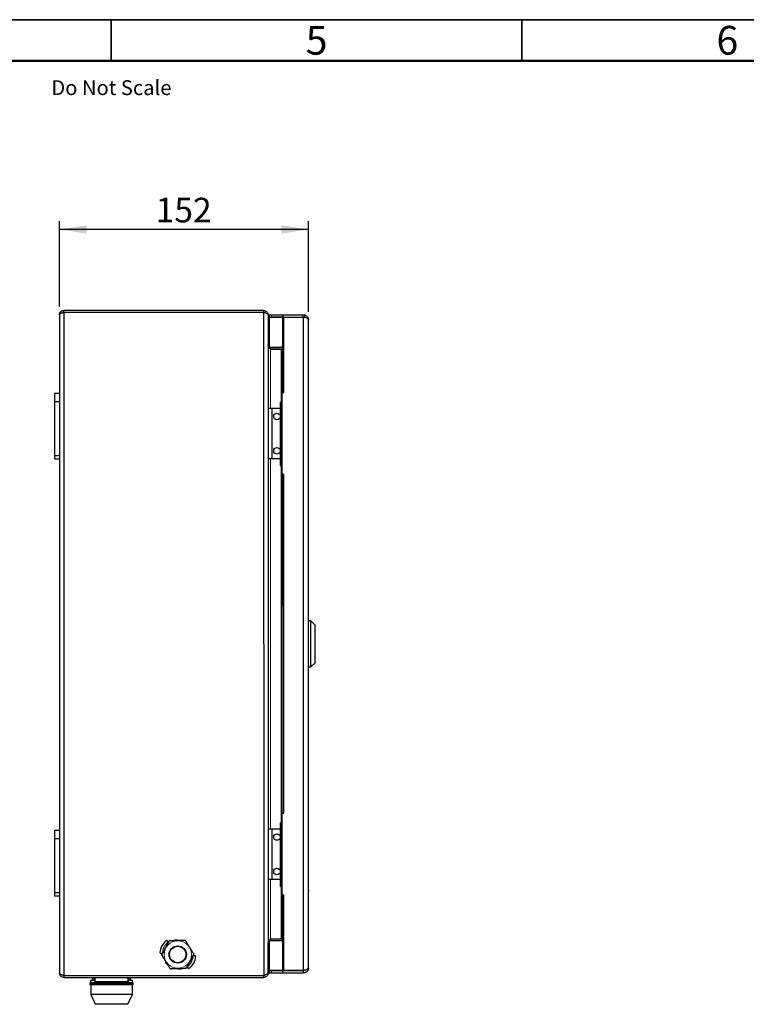
# Model space of a CAD drawing. Units: millimetres. Extents: x 5 to 415, y 5 to 292.
# Drawn here: x 199 to 287, y 172 to 292 of the extents above; entities that cross this region are included whole.
import ezdxf

# ---------------------------------------------------------------- set-up
doc = ezdxf.new("R2010")
doc.units = ezdxf.units.MM
for name, color, linetype in [('ANNOTATION', 156, 'Continuous'), ('BORDER', 7, 'Continuous'), ('DEFAULT', 179, 'Continuous')]:
    doc.layers.add(name, color=color, linetype=linetype)
doc.styles.add('SLDTEXTSTYLE0', font='TXT', dxfattribs={"width": 0.605})
doc.dimstyles.new('SLDDIMSTYLE1', dxfattribs={"dimtxt": 3, "dimasz": 3.302, "dimexe": 0, "dimexo": 0.0625, "dimgap": 0.75, "dimtad": 1, "dimdec": 0, "dimlfac": 5, "dimrnd": 1e-09, "dimzin": 12, "dimdsep": 46, "dimtxsty": 'SLDTEXTSTYLE0', "dimsah": 1, "dimcen": 0.09, "dimadec": 0, "dimazin": 3, "dimtfac": 1, "dimtofl": 0, "dimtmove": 0, "dimatfit": 3, "dimfxl": 1, "dimfrac": 2, "dimtolj": 1, "dimtzin": 12, "dimarcsym": 0})

# ---------------------------------------------------------------- blocks, each defined once
blk = doc.blocks.new('_D_6')
at = {"layer": 'ANNOTATION', "color": 156}
for p, q in [((203.69, 257.08), (203.69, 267.47)), ((234.01, 256.45), (234.01, 267.47)), ((234.01, 266.47), (203.69, 266.47))]:
    blk.add_line(p, q, dxfattribs=at)
for points in [[(203.69, 266.47), (207, 265.96), (207, 266.97)], [(234.01, 266.47), (230.71, 266.98), (230.71, 265.96)]]:
    blk.add_solid(points, dxfattribs=at)
at = {"layer": 'ANNOTATION', "color": 156, "insert": (215.41, 270.33), "char_height": 3, "attachment_point": 1, "rotation": 0.0013, "style": 'SLDTEXTSTYLE0'}
blk.add_mtext('152', dxfattribs=at)

msp = doc.modelspace()

# ---------------------------------------------------------------- linework, layer by layer
at = {"color": 7, "linetype": 'Continuous', "lineweight": 25}
for p, q in [((203.6939, 256.0768), (203.6957, 175.9568)), ((229.0939, 256.0768), (229.0957, 179.5909)), ((230.8813, 246.6267), (230.8813, 255.7726)), ((230.8818, 256.0868), (233.3691, 256.0868)), ((230.8818, 256.0867), (233.3692, 256.0867)), ((230.8818, 255.7868), (233.3691, 255.7868)), ((230.8818, 255.7867), (233.3692, 255.7867)), ((230.9888, 255.7726), (233.4767, 255.7726)), ((230.9888, 246.6267), (230.9888, 255.7726)), ((230.9888, 255.7726), (233.4767, 255.7726)), ((233.3691, 255.7868), (233.3691, 256.0868)), ((233.3691, 256.0868), (233.5549, 256.0592)), ((233.4678, 255.7721), (233.3691, 255.7868)), ((233.3692, 255.7867), (233.3692, 256.0867)), ((233.3692, 256.0867), (233.5549, 256.0592)), ((233.4679, 255.7721), (233.3692, 255.7867)), ((234.0109, 176.6068), (234.0091, 255.4468)), ((203.0942, 246.5168), (203.0942, 238.5168)), ((203.6941, 246.5168), (203.0942, 246.5168)), ((230.6946, 246.6267), (230.6946, 236.6267)), ((230.8021, 246.6267), (230.6946, 246.6267)), ((230.8021, 236.6267), (230.8021, 246.6267)), ((230.8021, 246.6267), (230.9888, 246.6267)), ((203.0942, 245.5168), (203.6941, 245.5168)), ((229.154, 238.5767), (229.154, 244.6567)), ((229.554, 244.6767), (229.174, 244.6767)), ((229.554, 244.6767), (229.574, 244.6767)), ((230.5871, 244.6767), (229.574, 244.6767)), ((230.6946, 244.9267), (230.5871, 244.9267)), ((230.5871, 238.2067), (230.5871, 244.9267)), ((230.6052, 245.1267), (230.6052, 245.0044)), ((230.6052, 245.1267), (230.6089, 245.1267)), ((230.6089, 245.1267), (230.6089, 245.4267)), ((230.6946, 245.4267), (230.6089, 245.4267)), ((230.6946, 238.2067), (230.6946, 244.9267)), ((203.0942, 241.165), (203.0942, 238.5168)), ((203.6943, 238.9168), (203.0942, 238.9168)), ((203.6943, 238.5168), (203.0942, 238.5168)), ((229.554, 238.5567), (229.174, 238.5567)), ((229.574, 238.5567), (229.554, 238.5567)), ((230.5871, 238.5567), (229.574, 238.5567)), ((230.5871, 238.2067), (230.6946, 238.2067)), ((230.6089, 237.7067), (230.6089, 238.0067)), ((230.6089, 237.7067), (230.6946, 237.7067)), ((230.6946, 236.6267), (230.8021, 236.6267)), ((230.9888, 236.6267), (230.8021, 236.6267)), ((230.8815, 220.6343), (230.8815, 236.6267)), ((230.9909, 195.4271), (230.9888, 236.6267)), ((230.989, 220.6343), (230.989, 232.9031)), ((230.8815, 220.6343), (230.8815, 195.4271)), ((234.31, 218.8168), (234.01, 218.8168)), ((234.81, 218.3168), (234.31, 218.8168)), ((234.31, 216.0168), (234.31, 218.8168)), ((234.81, 216.0168), (234.81, 218.3168)), ((234.31, 213.2168), (234.31, 216.0168)), ((234.81, 213.7168), (234.81, 216.0168)), ((234.31, 213.2168), (234.81, 213.7168)), ((234.01, 213.2168), (234.31, 213.2168)), ((230.6966, 195.4271), (230.6966, 185.4271)), ((230.8041, 195.4271), (230.6966, 195.4271)), ((230.8041, 185.4271), (230.8041, 195.4271)), ((230.8041, 195.4271), (230.9909, 195.4271)), ((230.6109, 193.9271), (230.6109, 194.2271)), ((230.6966, 194.2271), (230.6109, 194.2271)), ((203.0942, 193.3168), (203.0942, 185.3168)), ((203.6953, 193.3168), (203.0942, 193.3168)), ((229.156, 187.3771), (229.156, 193.4571)), ((229.556, 193.4771), (229.176, 193.4771)), ((229.556, 193.4771), (229.576, 193.4771)), ((230.5891, 193.4771), (229.576, 193.4771)), ((230.6966, 193.7271), (230.5891, 193.7271)), ((230.5891, 187.0071), (230.5891, 193.7271)), ((230.6072, 193.9271), (230.6072, 193.8048)), ((230.6072, 193.9271), (230.6109, 193.9271)), ((230.6966, 187.0071), (230.6966, 193.7271)), ((203.6953, 192.3168), (203.0942, 192.3168)), ((229.556, 187.3571), (229.176, 187.3571)), ((229.576, 187.3571), (229.556, 187.3571)), ((230.5891, 187.3571), (229.576, 187.3571)), ((230.5891, 187.0071), (230.6966, 187.0071)), ((230.6109, 186.5071), (230.6109, 186.8071)), ((230.6109, 186.5071), (230.6966, 186.5071)), ((234.0712, 186.0424), (234.0112, 186.0424)), ((234.0712, 186.0166), (234.0112, 186.0166)), ((234.0712, 185.9689), (234.0112, 185.9689)), ((234.0712, 185.9644), (234.0112, 185.9644)), ((234.0712, 185.9599), (234.0112, 185.9599)), ((234.0712, 185.9176), (234.0112, 185.9176)), ((234.0712, 185.8918), (234.0112, 185.8918)), ((234.0712, 186.0166), (234.0712, 186.0424)), ((234.0712, 185.9689), (234.0712, 186.0166)), ((234.0712, 185.9644), (234.0712, 185.9689)), ((234.0712, 185.9599), (234.0712, 185.9644)), ((234.0712, 185.9176), (234.0712, 185.9599)), ((234.0712, 185.8918), (234.0712, 185.9176)), ((203.6955, 185.7168), (203.0942, 185.7168)), ((203.6955, 185.3168), (203.0942, 185.3168)), ((230.6966, 185.4271), (230.8041, 185.4271)), ((230.9909, 185.4271), (230.8041, 185.4271)), ((230.8833, 176.2812), (230.8833, 185.4271)), ((230.9909, 176.2812), (230.9909, 185.4271)), ((229.2109, 179.8029), (229.2109, 176.2809)), ((229.2112, 179.8032), (229.2112, 176.2812)), ((229.3957, 180.1309), (230.6694, 180.1309)), ((229.3957, 180.1168), (229.3957, 179.8768)), ((229.3957, 180.1168), (230.6153, 180.1168)), ((230.6153, 179.8768), (229.3957, 179.8768)), ((229.396, 180.1312), (230.6697, 180.1312)), ((229.396, 180.1171), (229.396, 179.8771)), ((229.396, 180.1171), (230.6156, 180.1171)), ((230.6156, 179.8771), (229.396, 179.8771)), ((230.7215, 180.1309), (230.6694, 180.1309)), ((230.7218, 180.1312), (230.6697, 180.1312)), ((230.7215, 180.1309), (230.7215, 180.1305)), ((230.7215, 180.1305), (230.8831, 180.0373)), ((230.7218, 180.1312), (230.7218, 180.1308)), ((230.7218, 180.1308), (230.8833, 180.0376)), ((230.7653, 179.8366), (230.8816, 180.0381)), ((230.8831, 179.7686), (230.7653, 179.8366)), ((230.7656, 179.8369), (230.8819, 180.0384)), ((230.8833, 179.7689), (230.7656, 179.8369)), ((229.0957, 175.9709), (229.0957, 179.5909)), ((219.5792, 177.3211), (219.7368, 177.5897)), ((219.7368, 177.5897), (219.7959, 177.7367)), ((216.618, 177.2792), (216.6024, 177.2666)), ((218.1688, 176.4683), (218.1719, 176.4484)), ((229.2109, 176.2809), (230.883, 176.2809)), ((229.2109, 176.2668), (229.2109, 175.9668)), ((229.4966, 176.2668), (229.2109, 176.2668)), ((229.2112, 176.2812), (230.8833, 176.2812)), ((229.2112, 176.2671), (229.2112, 175.9671)), ((229.4969, 176.2671), (229.2112, 176.2671)), ((230.8836, 176.2668), (229.4966, 176.2668)), ((230.8839, 176.2671), (229.4969, 176.2671)), ((230.9905, 176.2809), (230.883, 176.2809)), ((230.9909, 176.2812), (230.8833, 176.2812)), ((230.8836, 175.9668), (230.8836, 176.2668)), ((230.8836, 176.2668), (233.3709, 176.2668)), ((230.8839, 175.9671), (230.8839, 176.2671)), ((230.8839, 176.2671), (233.3712, 176.2671)), ((233.5034, 176.2809), (230.9905, 176.2809)), ((233.5037, 176.2812), (230.9909, 176.2812)), ((233.3709, 176.2668), (233.4432, 176.2809)), ((233.3709, 176.2668), (233.3709, 175.9668)), ((233.3712, 176.2671), (233.4435, 176.2812)), ((233.3712, 176.2671), (233.3712, 175.9671)), ((233.6003, 176.3359), (233.5034, 176.2809)), ((233.6006, 176.3362), (233.5037, 176.2812)), ((204.2357, 175.6568), (204.2357, 175.4168)), ((204.2357, 175.4168), (228.5557, 175.4168)), ((206.1957, 175.6709), (206.1957, 175.6568)), ((206.3537, 175.6709), (206.3537, 175.6568)), ((206.6904, 175.6709), (206.6897, 175.6568)), ((207.4908, 175.06), (207.4908, 174.8168)), ((207.9933, 175.06), (207.4908, 175.06)), ((208.0038, 175.26), (207.8308, 175.26)), ((208.0122, 175.42), (207.9877, 174.9527)), ((210.7017, 175.6568), (210.7009, 175.6709)), ((211.0377, 175.6709), (211.0377, 175.6568)), ((211.1957, 175.6709), (211.1957, 175.6568)), ((212.0738, 174.9527), (212.0493, 175.42)), ((212.2308, 175.26), (212.0577, 175.26)), ((212.5708, 175.06), (212.0682, 175.06)), ((212.5708, 174.8168), (212.5708, 175.06)), ((228.5557, 175.4168), (228.5557, 175.6568)), ((228.556, 175.4171), (228.556, 175.6571)), ((229.0957, 175.9709), (229.0957, 175.9568)), ((229.096, 175.9712), (229.096, 175.9571)), ((229.4966, 175.9668), (229.2109, 175.9668)), ((229.4969, 175.9671), (229.2112, 175.9671)), ((230.8836, 175.9668), (229.4966, 175.9668)), ((230.8839, 175.9671), (229.4969, 175.9671)), ((233.3709, 175.9668), (230.8836, 175.9668)), ((233.3712, 175.9671), (230.8839, 175.9671)), ((207.3808, 174.68), (207.3808, 174.66)), ((207.4957, 174.52), (207.4957, 173.3568)), ((207.5208, 174.82), (212.5408, 174.82)), ((212.5408, 174.52), (207.5208, 174.52)), ((212.5757, 173.3568), (212.5757, 174.52)), ((212.6808, 174.66), (212.6808, 174.68)), ((207.4957, 173.3568), (208.0357, 172.1568)), ((212.5757, 173.3568), (207.4957, 173.3568)), ((212.0357, 172.1568), (212.5757, 173.3568)), ((212.0357, 172.1568), (208.0357, 172.1568))]:
    msp.add_line(p, q, dxfattribs=at)
at = {"color": 8, "linetype": 'Continuous', "lineweight": 25}
for p, q in [((204.2339, 256.3626), (204.2357, 175.6709)), ((228.5539, 256.3626), (228.5557, 175.6709)), ((233.3691, 255.7868), (233.3709, 176.2668)), ((229.554, 244.6767), (229.554, 238.5567)), ((229.556, 193.4771), (229.556, 187.3571)), ((204.2357, 175.6709), (228.6435, 175.6709))]:
    msp.add_line(p, q, dxfattribs=at)
at = {"color": 7, "linetype": 'Continuous', "lineweight": 18}
for p, q in [((233.468, 255.7726), (233.5549, 256.0592)), ((233.468, 255.7726), (233.5549, 256.0592)), ((229.574, 238.5567), (229.574, 244.6767)), ((229.576, 187.3571), (229.576, 193.4771)), ((229.396, 187.3571), (229.396, 180.1312)), ((230.6697, 180.1312), (230.6697, 186.5071)), ((230.7218, 185.4271), (230.7218, 180.1312)), ((229.4966, 175.9668), (229.4966, 176.2668)), ((229.4969, 175.9671), (229.4969, 176.2671)), ((228.5557, 175.6568), (204.2357, 175.6568)), ((212.6808, 174.68), (207.3808, 174.68)), ((207.3808, 174.66), (212.6808, 174.66)), ((207.9877, 174.9527), (212.0738, 174.9527))]:
    msp.add_line(p, q, dxfattribs=at)
at = {"color": 8, "linetype": 'Continuous', "lineweight": 18}
for p, q in [((229.394, 251.9026), (229.394, 244.6767)), ((230.6677, 245.4267), (230.6677, 251.9026)), ((230.7198, 251.9026), (230.7198, 246.6267)), ((229.394, 238.5567), (229.394, 193.4771)), ((230.6679, 219.4343), (230.6679, 237.7067)), ((230.72, 236.6267), (230.72, 220.6343)), ((230.72, 220.6343), (230.72, 195.4271)), ((230.6679, 219.4343), (230.6679, 194.2271))]:
    msp.add_line(p, q, dxfattribs=at)
at = {"color": 7, "linetype": 'Continuous', "lineweight": 25}
for centre, radius in [((230.174, 243.7167), 0.4), ((230.174, 239.5167), 0.4), ((230.176, 192.5171), 0.4), ((230.176, 188.3171), 0.4), ((218.0957, 178.2168), 1.05), ((218.0957, 178.2168), 1)]:
    msp.add_circle(centre, radius, dxfattribs=at)
at = {"color": 7, "linetype": 'Continuous', "lineweight": 18}
msp.add_circle((218.0957, 178.2168), 1.663, dxfattribs=at)
at = {"color": 7, "linetype": 'Continuous', "lineweight": 25}
for centre, radius, start, end in [((229.174, 244.6567), 0.02, 90, 179.996225), ((229.174, 238.5767), 0.02, 180.000787, 269.999324), ((230.6258, 238.1267), 0.02, 180, 270), ((229.176, 193.4571), 0.02, 90, 179.999042), ((229.176, 187.3771), 0.02, 180.000403, 269.999324), ((230.6278, 186.9271), 0.02, 180, 270), ((218.0957, 178.2168), 2.2, 129.343176, 174.101483), ((218.0957, 178.2168), 1.77, 92.469445, 105.445357), ((230.6153, 179.5768), 0.54, 69.446976, 90), ((230.6153, 179.5768), 0.3, 60.000234, 90), ((230.6156, 179.5771), 0.54, 69.446976, 90), ((230.6156, 179.5771), 0.3, 60.000234, 90), ((218.0957, 178.2168), 2.2, 309.343172, 354.101481), ((218.0957, 178.2168), 1.77, 212.469453, 225.445357), ((218.0957, 178.2168), 1.77, 272.469445, 285.445357), ((207.8308, 175.06), 0.2, 90, 180), ((212.2308, 175.06), 0.2, 0, 90), ((207.5208, 174.68), 0.14, 90, 180.000071), ((207.5208, 174.66), 0.14, 179.999905, 270), ((207.8479, 174.96), 0.14, 270, 357), ((212.2136, 174.96), 0.14, 183, 270), ((212.5408, 174.68), 0.14, 359.999969, 90), ((212.5408, 174.66), 0.14, 270, 0.000055)]:
    msp.add_arc(centre, radius, start, end, dxfattribs=at)
at = {"color": 7, "linetype": 'Continuous', "lineweight": 18}
for start, end in [(125.819772, 177.624898), (305.819775, 357.624876)]:
    msp.add_arc((218.0957, 178.2168), 1.9, start, end, dxfattribs=at)
at = {"color": 7, "linetype": 'Continuous', "lineweight": 25}
for points, knots in [([(233.5985, 255.749), (233.5886, 255.7525), (233.5689, 255.7595), (233.5284, 255.7697), (233.4973, 255.7715), (233.4767, 255.7726)], [0, 0, 0, 0, 0.25061587, 0.50149161, 1, 1, 1, 1]), ([(233.5986, 255.7489), (233.5887, 255.7524), (233.569, 255.7595), (233.5285, 255.7696), (233.4974, 255.7714), (233.4767, 255.7726)], [0, 0, 0, 0, 0.25061587, 0.50149161, 1, 1, 1, 1]), ([(233.5549, 256.0592), (233.6235, 256.0306), (233.7611, 255.9733), (233.9117, 255.8063), (233.9955, 255.6264), (234.005, 255.5018), (234.0091, 255.4468)], [0, 0, 0, 0, 0.26230061, 0.52519187, 0.79066271, 1, 1, 1, 1]), ([(233.5549, 256.0592), (233.6236, 256.0305), (233.7611, 255.9732), (233.9117, 255.8062), (233.9956, 255.6264), (234.005, 255.5017), (234.0092, 255.4467)], [0, 0, 0, 0, 0.26230061, 0.52519187, 0.79066271, 1, 1, 1, 1]), ([(234.0091, 255.4468), (234.0006, 255.4875), (233.9836, 255.5685), (233.8481, 255.6683), (233.7021, 255.7251), (233.6132, 255.7456), (233.5985, 255.749)], [0, 0, 0, 0, 0.32352584, 0.64345709, 0.94100516, 1, 1, 1, 1]), ([(234.0092, 255.4467), (234.0006, 255.4874), (233.9836, 255.5685), (233.8481, 255.6682), (233.7021, 255.725), (233.6133, 255.7455), (233.5986, 255.7489)], [0, 0, 0, 0, 0.32352584, 0.64345709, 0.94100516, 1, 1, 1, 1]), ([(230.5871, 244.9267), (230.5938, 244.9529), (230.6072, 245.0053), (230.614, 245.0714), (230.6137, 245.1177), (230.6105, 245.1237), (230.6089, 245.1267)], [0, 0, 0, 0, 0.24999274, 0.50000005, 0.74999982, 1, 1, 1, 1]), ([(230.6089, 245.4267), (230.6243, 245.4187), (230.655, 245.4026), (230.6871, 245.3174), (230.693, 245.2408), (230.6946, 245.2201)], [0, 0, 0, 0, 0.421791014, 0.843579327, 1, 1, 1, 1]), ([(230.6089, 238.0067), (230.6105, 238.0097), (230.6137, 238.0157), (230.614, 238.062), (230.6072, 238.1281), (230.5938, 238.1805), (230.5871, 238.2067)], [0, 0, 0, 0, 0.24999865, 0.50000171, 0.7500003, 1, 1, 1, 1]), ([(230.6946, 237.9133), (230.693, 237.8926), (230.6871, 237.816), (230.655, 237.7308), (230.6243, 237.7147), (230.6089, 237.7067)], [0, 0, 0, 0, 0.15642531, 0.57821192, 1, 1, 1, 1]), ([(230.6109, 194.2271), (230.6263, 194.219), (230.6571, 194.203), (230.6891, 194.1178), (230.695, 194.0412), (230.6966, 194.0205)], [0, 0, 0, 0, 0.42179046, 0.84357558, 1, 1, 1, 1]), ([(230.5891, 193.7271), (230.5958, 193.7533), (230.6093, 193.8057), (230.6161, 193.8718), (230.6157, 193.9181), (230.6125, 193.9241), (230.6109, 193.9271)], [0, 0, 0, 0, 0.24999586, 0.500000251, 0.7500001, 1, 1, 1, 1]), ([(230.6109, 186.8071), (230.6125, 186.8101), (230.6157, 186.8161), (230.6161, 186.8624), (230.6093, 186.9285), (230.5958, 186.9809), (230.5891, 187.0071)], [0, 0, 0, 0, 0.24999986, 0.50000047, 0.75000503, 1, 1, 1, 1]), ([(230.6966, 186.7137), (230.695, 186.693), (230.6891, 186.6164), (230.6571, 186.5312), (230.6263, 186.5151), (230.6109, 186.5071)], [0, 0, 0, 0, 0.15642375, 0.57820972, 1, 1, 1, 1]), ([(217.065, 179.8874), (217.0641, 179.8857), (217.0623, 179.8824), (217.0467, 179.8535), (217.0127, 179.7905), (216.9145, 179.6082), (216.7525, 179.3077), (216.571, 178.971), (216.4124, 178.6768), (216.296, 178.4608), (216.2127, 178.3063), (216.1673, 178.2222), (216.1437, 178.1784), (216.1345, 178.1613), (216.1338, 178.1599), (216.1335, 178.1595)], [0, 0, 0, 0, 0.02421057, 0.0483096, 0.08800753, 0.15643069, 0.35319623, 0.54758741, 0.67983664, 0.80885721, 0.88252366, 0.92997019, 0.96212847, 0.98744565, 1, 1, 1, 1]), ([(216.7117, 179.9226), (216.7098, 179.9223), (216.7058, 179.9216), (216.7026, 179.9193), (216.701, 179.9182)], [0, 0, 0, 0, 0.50001592, 1, 1, 1, 1]), ([(216.9837, 179.7574), (216.9484, 179.7776), (216.8777, 179.8181), (216.7988, 179.8628), (216.7497, 179.8907), (216.722, 179.9064), (216.7043, 179.9163), (216.7021, 179.9176), (216.701, 179.9182)], [0, 0, 0, 0, 0.24789307, 0.49650693, 0.62596153, 0.75264954, 0.87709716, 1, 1, 1, 1]), ([(216.7231, 179.9203), (216.7213, 179.9211), (216.7177, 179.9227), (216.7137, 179.9227), (216.7117, 179.9226)], [0, 0, 0, 0, 0.49992414, 1, 1, 1, 1]), ([(216.9932, 179.775), (216.9594, 179.7932), (216.8918, 179.8296), (216.8168, 179.8699), (216.7702, 179.895), (216.7438, 179.9092), (216.7263, 179.9186), (216.7242, 179.9197), (216.7231, 179.9203)], [0, 0, 0, 0, 0.24927991, 0.49831868, 0.62498825, 0.74919542, 0.87493705, 1, 1, 1, 1]), ([(219.0271, 179.9447), (219.0252, 179.9447), (219.0214, 179.9445), (218.9887, 179.9436), (218.917, 179.9415), (218.7101, 179.9354), (218.3688, 179.9255), (217.9865, 179.9143), (217.6525, 179.9046), (217.4072, 179.8974), (217.2317, 179.8923), (217.1362, 179.8895), (217.0865, 179.888), (217.0671, 179.8875), (217.0655, 179.8874), (217.065, 179.8874)], [0, 0, 0, 0, 0.0242105, 0.04830966, 0.08800789, 0.15643031, 0.35319591, 0.54758747, 0.67983661, 0.80885684, 0.88252366, 0.92997033, 0.96212835, 0.98744572, 1, 1, 1, 1]), ([(220.0578, 178.2741), (220.0568, 178.2757), (220.0548, 178.2789), (220.0376, 178.3068), (220, 178.3678), (219.8913, 178.544), (219.712, 178.8346), (219.5112, 179.1601), (219.3357, 179.4445), (219.2069, 179.6534), (219.1147, 179.8028), (219.0645, 179.8841), (219.0384, 179.9264), (219.0282, 179.9429), (219.0274, 179.9443), (219.0271, 179.9447)], [0, 0, 0, 0, 0.02421058, 0.04830976, 0.08800752, 0.15643066, 0.35319607, 0.54758725, 0.67983661, 0.80885721, 0.88252351, 0.92997027, 0.96212837, 0.98744568, 1, 1, 1, 1]), ([(229.3957, 180.1309), (229.3447, 180.0721), (229.2424, 179.9542), (229.1213, 179.7742), (229.1044, 179.653), (229.0957, 179.5909)], [0, 0, 0, 0, 0.32706006, 0.65513502, 1, 1, 1, 1]), ([(229.0957, 179.5768), (229.1035, 179.6278), (229.1191, 179.73), (229.2368, 179.8512), (229.3418, 179.8681), (229.3957, 179.8768)], [0, 0, 0, 0, 0.32705949, 0.65513783, 1, 1, 1, 1]), ([(229.396, 180.1312), (229.3449, 180.0724), (229.2427, 179.9545), (229.1216, 179.7745), (229.1046, 179.6533), (229.096, 179.5912)], [0, 0, 0, 0, 0.32706006, 0.65513502, 1, 1, 1, 1]), ([(229.096, 179.5771), (229.1038, 179.6281), (229.1194, 179.7303), (229.2371, 179.8515), (229.3421, 179.8684), (229.396, 179.8771)], [0, 0, 0, 0, 0.32705949, 0.65513783, 1, 1, 1, 1]), ([(215.9073, 178.4429), (215.9073, 178.4409), (215.9072, 178.4369), (215.9088, 178.4333), (215.9096, 178.4315)], [0, 0, 0, 0, 0.50001215, 1, 1, 1, 1]), ([(215.9073, 178.4429), (215.9085, 178.4423), (215.9107, 178.4411), (215.9288, 178.4318), (215.9572, 178.4173), (216.0075, 178.3917), (216.0883, 178.3506), (216.161, 178.3139), (216.1973, 178.2955)], [0, 0, 0, 0, 0.12289013, 0.24734956, 0.37403749, 0.503494, 0.75210741, 1, 1, 1, 1]), ([(215.9096, 178.4315), (215.9106, 178.4298), (215.9127, 178.4264), (215.9161, 178.4243), (215.9178, 178.4232)], [0, 0, 0, 0, 0.50004369, 1, 1, 1, 1]), ([(215.9178, 178.4232), (215.9188, 178.4226), (215.921, 178.4215), (215.9384, 178.4121), (215.9648, 178.3979), (216.0115, 178.3728), (216.0864, 178.3325), (216.154, 178.2961), (216.1878, 178.2779)], [0, 0, 0, 0, 0.125178, 0.25080876, 0.37525584, 0.50168727, 0.7507245, 1, 1, 1, 1]), ([(216.1335, 178.1595), (216.1345, 178.1579), (216.1365, 178.1546), (216.1537, 178.1267), (216.1914, 178.0657), (216.3001, 177.8895), (216.4793, 177.599), (216.6801, 177.2735), (216.8556, 176.9891), (216.9845, 176.7802), (217.0767, 176.6308), (217.1268, 176.5495), (217.153, 176.5071), (217.1631, 176.4906), (217.164, 176.4893), (217.1642, 176.4889)], [0, 0, 0, 0, 0.02421058, 0.04830977, 0.08800752, 0.15643067, 0.35319608, 0.54758712, 0.67983662, 0.80885722, 0.88252339, 0.92997038, 0.9621284, 0.98744566, 1, 1, 1, 1]), ([(219.1264, 176.5462), (219.1273, 176.5478), (219.1291, 176.5512), (219.1447, 176.58), (219.1786, 176.6431), (219.2769, 176.8254), (219.4389, 177.1259), (219.6204, 177.4625), (219.779, 177.7567), (219.8954, 177.9727), (219.9787, 178.1273), (220.024, 178.2114), (220.0476, 178.2552), (220.0569, 178.2723), (220.0576, 178.2736), (220.0578, 178.2741)], [0, 0, 0, 0, 0.02421057, 0.0483096, 0.08800764, 0.15643066, 0.35319619, 0.54758738, 0.67983659, 0.80885717, 0.88252375, 0.92997029, 0.96212847, 0.98744565, 1, 1, 1, 1]), ([(220.284, 177.9907), (220.2829, 177.9913), (220.2807, 177.9924), (220.2626, 178.0017), (220.2342, 178.0162), (220.1839, 178.0418), (220.1031, 178.0829), (220.0303, 178.1197), (219.9941, 178.138)], [0, 0, 0, 0, 0.12287732, 0.24728073, 0.37387985, 0.50319606, 0.75223833, 1, 1, 1, 1]), ([(220.2736, 178.0104), (220.2726, 178.0109), (220.2704, 178.0121), (220.253, 178.0215), (220.2266, 178.0357), (220.1799, 178.0608), (220.105, 178.1011), (220.0373, 178.1375), (220.0035, 178.1557)], [0, 0, 0, 0, 0.12519614, 0.25080778, 0.37527013, 0.50137903, 0.75086401, 1, 1, 1, 1]), ([(220.2818, 178.0021), (220.2808, 178.0038), (220.2786, 178.0072), (220.2753, 178.0093), (220.2736, 178.0104)], [0, 0, 0, 0, 0.50003094, 1, 1, 1, 1]), ([(220.284, 177.9907), (220.2841, 177.9927), (220.2842, 177.9967), (220.2826, 178.0003), (220.2818, 178.0021)], [0, 0, 0, 0, 0.49999721, 1, 1, 1, 1]), ([(217.1642, 176.4889), (217.1661, 176.4889), (217.1699, 176.489), (217.2027, 176.49), (217.2743, 176.4921), (217.4813, 176.4981), (217.8226, 176.5081), (218.2048, 176.5192), (218.5389, 176.529), (218.7842, 176.5362), (218.9597, 176.5413), (219.0552, 176.5441), (219.1049, 176.5455), (219.1243, 176.5461), (219.1259, 176.5461), (219.1264, 176.5462)], [0, 0, 0, 0, 0.0242105, 0.04830966, 0.08800788, 0.15643031, 0.35319591, 0.54758747, 0.67983661, 0.80885684, 0.88252366, 0.92997032, 0.96212835, 0.98744572, 1, 1, 1, 1]), ([(219.1982, 176.6585), (219.232, 176.6403), (219.2996, 176.604), (219.3745, 176.5637), (219.4212, 176.5385), (219.4476, 176.5243), (219.465, 176.515), (219.4672, 176.5138), (219.4683, 176.5132)], [0, 0, 0, 0, 0.24927971, 0.49831724, 0.6249776, 0.74919536, 0.87493764, 1, 1, 1, 1]), ([(219.2076, 176.6761), (219.243, 176.656), (219.3137, 176.6155), (219.3925, 176.5708), (219.4416, 176.5429), (219.4694, 176.5272), (219.4871, 176.5172), (219.4893, 176.516), (219.4904, 176.5154)], [0, 0, 0, 0, 0.24789286, 0.49650683, 0.62596106, 0.75264915, 0.87709757, 1, 1, 1, 1]), ([(219.4683, 176.5132), (219.4701, 176.5124), (219.4737, 176.5108), (219.4777, 176.5109), (219.4797, 176.5109)], [0, 0, 0, 0, 0.500052396, 1, 1, 1, 1]), ([(219.4797, 176.5109), (219.4816, 176.5113), (219.4855, 176.512), (219.4888, 176.5142), (219.4904, 176.5154)], [0, 0, 0, 0, 0.500029792, 1, 1, 1, 1]), ([(234.0109, 176.6068), (234.0109, 176.6007), (234.0108, 176.5886), (234.01, 176.5703), (234.0087, 176.5522), (234.0068, 176.534), (234.0045, 176.5159), (234.0022, 176.5009), (233.9995, 176.486), (233.9965, 176.4711), (233.993, 176.4563), (233.9893, 176.4416), (233.9852, 176.427), (233.9799, 176.4095), (233.975, 176.3952), (233.9698, 176.3809), (233.9643, 176.3667), (233.9572, 176.3499), (233.9509, 176.3361), (233.9443, 176.3224), (233.9374, 176.3089), (233.9302, 176.2955), (233.9226, 176.2824), (233.9148, 176.2693), (233.905, 176.254), (233.8964, 176.2414), (233.8876, 176.2291), (233.8785, 176.2169), (233.8691, 176.205), (233.8595, 176.1933), (233.8495, 176.1818), (233.8372, 176.1683), (233.8267, 176.1574), (233.8159, 176.1467), (233.8049, 176.1363), (233.7913, 176.1241), (233.7797, 176.1143), (233.7679, 176.1047), (233.7559, 176.0954), (233.7436, 176.0864), (233.7312, 176.0778), (233.7185, 176.0693), (233.7031, 176.0596), (233.69, 176.0519), (233.6767, 176.0445), (233.6633, 176.0374), (233.647, 176.0293), (233.6332, 176.0229), (233.6193, 176.0169), (233.6052, 176.0111), (233.591, 176.0058), (233.5767, 176.0007), (233.5623, 175.996), (233.5448, 175.9908), (233.5301, 175.9868), (233.5154, 175.9832), (233.5005, 175.98), (233.4856, 175.9771), (233.4706, 175.9745), (233.4556, 175.9723), (233.4375, 175.9702), (233.4224, 175.9688), (233.4068, 175.9677), (233.3906, 175.967), (233.3775, 175.9668), (233.3709, 175.9668)], [0, 0, 0, 0, 0.01812951, 0.03625707, 0.05438624, 0.0725165, 0.09064407, 0.10877359, 0.11783753, 0.13596582, 0.15409562, 0.16315756, 0.18128703, 0.19941759, 0.21754495, 0.22660923, 0.24473868, 0.26286636, 0.28099566, 0.29006026, 0.30818787, 0.32631787, 0.33538178, 0.35351027, 0.37163936, 0.38976886, 0.3988316, 0.41696086, 0.43509119, 0.44415256, 0.46228256, 0.48041145, 0.49853931, 0.50760503, 0.52573288, 0.54386118, 0.56199027, 0.57105562, 0.58918399, 0.60731285, 0.61637825, 0.63450419, 0.65263472, 0.67076307, 0.67982657, 0.69795547, 0.71608346, 0.73421285, 0.74327827, 0.76140559, 0.77953518, 0.78859899, 0.80672888, 0.82485691, 0.84298589, 0.85204987, 0.87017967, 0.88830805, 0.89737007, 0.91550169, 0.93363061, 0.95175734, 0.96082116, 0.98040298, 1, 1, 1, 1]), ([(234.0112, 176.6071), (234.0112, 176.601), (234.0111, 176.5889), (234.0103, 176.5706), (234.009, 176.5525), (234.0072, 176.5343), (234.0048, 176.5162), (234.0025, 176.5012), (233.9998, 176.4863), (233.9968, 176.4714), (233.9933, 176.4566), (233.9896, 176.4419), (233.9855, 176.4273), (233.9802, 176.4098), (233.9753, 176.3955), (233.9701, 176.3812), (233.9646, 176.367), (233.9575, 176.3502), (233.9512, 176.3364), (233.9446, 176.3227), (233.9378, 176.3092), (233.9305, 176.2958), (233.923, 176.2827), (233.9151, 176.2696), (233.9053, 176.2543), (233.8967, 176.2417), (233.8879, 176.2294), (233.8789, 176.2172), (233.8694, 176.2053), (233.8598, 176.1936), (233.8498, 176.1821), (233.8375, 176.1686), (233.827, 176.1577), (233.8162, 176.147), (233.8052, 176.1366), (233.7916, 176.1244), (233.78, 176.1146), (233.7682, 176.105), (233.7562, 176.0957), (233.7439, 176.0867), (233.7315, 176.0781), (233.7188, 176.0696), (233.7034, 176.0599), (233.6903, 176.0522), (233.6771, 176.0448), (233.6636, 176.0377), (233.6473, 176.0296), (233.6335, 176.0232), (233.6196, 176.0172), (233.6055, 176.0114), (233.5913, 176.0061), (233.577, 176.001), (233.5626, 175.9963), (233.5451, 175.9911), (233.5304, 175.9871), (233.5157, 175.9835), (233.5008, 175.9803), (233.4859, 175.9774), (233.471, 175.9748), (233.4559, 175.9726), (233.4378, 175.9705), (233.4227, 175.9691), (233.4071, 175.968), (233.3909, 175.9673), (233.3778, 175.9671), (233.3712, 175.9671)], [0, 0, 0, 0, 0.01812951, 0.03625707, 0.05438624, 0.0725165, 0.09064407, 0.10877359, 0.11783753, 0.13596582, 0.15409562, 0.16315756, 0.18128703, 0.19941759, 0.21754495, 0.22660923, 0.24473868, 0.26286636, 0.28099566, 0.29006026, 0.30818787, 0.32631787, 0.33538178, 0.35351027, 0.37163936, 0.38976886, 0.3988316, 0.41696086, 0.43509119, 0.44415256, 0.46228256, 0.48041145, 0.49853931, 0.50760503, 0.52573288, 0.54386118, 0.56199027, 0.57105562, 0.58918399, 0.60731285, 0.61637825, 0.63450419, 0.65263472, 0.67076307, 0.67982657, 0.69795547, 0.71608346, 0.73421285, 0.74327827, 0.76140559, 0.77953518, 0.78859899, 0.80672888, 0.82485691, 0.84298589, 0.85204987, 0.87017967, 0.88830805, 0.89737007, 0.91550169, 0.93363061, 0.95175734, 0.96082116, 0.98040298, 1, 1, 1, 1]), ([(233.6003, 176.3359), (233.6583, 176.3585), (233.7743, 176.4036), (233.9054, 176.4713), (233.9941, 176.5391), (234.0053, 176.5842), (234.0109, 176.6068)], [0, 0, 0, 0, 0.24999697, 0.50000219, 0.74999917, 1, 1, 1, 1]), ([(233.6006, 176.3362), (233.6586, 176.3588), (233.7746, 176.4039), (233.9057, 176.4716), (233.9944, 176.5394), (234.0056, 176.5845), (234.0112, 176.6071)], [0, 0, 0, 0, 0.24999697, 0.50000219, 0.74999917, 1, 1, 1, 1]), ([(203.6957, 175.9568), (203.7023, 175.9352), (203.7157, 175.892), (203.8191, 175.8272), (203.9698, 175.7624), (204.1192, 175.7102), (204.2094, 175.6798), (204.2357, 175.6709)], [0, 0, 0, 0, 0.22658738, 0.45322699, 0.67987274, 0.90651642, 1, 1, 1, 1]), ([(204.2357, 175.4168), (204.1716, 175.4234), (204.0434, 175.4367), (203.8751, 175.5402), (203.7528, 175.6909), (203.7009, 175.8403), (203.6969, 175.9305), (203.6957, 175.9568)], [0, 0, 0, 0, 0.22658968, 0.45323332, 0.67987491, 0.90651846, 1, 1, 1, 1]), ([(204.2357, 175.6568), (204.2006, 175.661), (204.1268, 175.67), (204.0515, 175.7077), (204.0275, 175.7422), (204.0259, 175.7444)], [0, 0, 0, 0, 0.45858334, 0.96494765, 1, 1, 1, 1]), ([(228.5557, 175.6709), (228.6201, 175.6937), (228.7489, 175.7393), (228.9179, 175.8077), (229.0402, 175.876), (229.0908, 175.9306), (229.0946, 175.9621), (229.0957, 175.9709)], [0, 0, 0, 0, 0.2277637, 0.45558651, 0.68340807, 0.91122987, 1, 1, 1, 1]), ([(229.0957, 175.9568), (229.089, 175.8924), (229.0755, 175.7636), (228.9711, 175.5946), (228.819, 175.4723), (228.6698, 175.4216), (228.5807, 175.4178), (228.5557, 175.4168)], [0, 0, 0, 0, 0.22776392, 0.45558538, 0.68340765, 0.91122889, 1, 1, 1, 1]), ([(228.5557, 175.6568), (228.5903, 175.6609), (228.6642, 175.6696), (228.7411, 175.7086), (228.7662, 175.7454), (228.7689, 175.7492)], [0, 0, 0, 0, 0.44088709, 0.9413409, 1, 1, 1, 1]), ([(228.556, 175.6712), (228.6204, 175.694), (228.7492, 175.7396), (228.9181, 175.808), (229.0404, 175.8763), (229.0911, 175.9309), (229.0949, 175.9624), (229.096, 175.9712)], [0, 0, 0, 0, 0.2277637, 0.45558651, 0.68340807, 0.91122987, 1, 1, 1, 1]), ([(229.096, 175.9571), (229.0893, 175.8927), (229.0758, 175.7639), (228.9713, 175.5949), (228.8193, 175.4726), (228.6701, 175.4219), (228.581, 175.4181), (228.556, 175.4171)], [0, 0, 0, 0, 0.22776392, 0.45558538, 0.68340765, 0.91122889, 1, 1, 1, 1]), ([(228.556, 175.6571), (228.5906, 175.6612), (228.6645, 175.6699), (228.7414, 175.7089), (228.7665, 175.7457), (228.7691, 175.7495)], [0, 0, 0, 0, 0.44088709, 0.9413409, 1, 1, 1, 1])]:
    msp.add_open_spline(points, degree=3, knots=knots, dxfattribs=at)
at = {"color": 7, "linetype": 'Continuous', "lineweight": 18}
for points, knots in [([(216.9837, 179.7574), (216.9844, 179.7586), (216.9856, 179.7609), (216.9874, 179.7642), (216.989, 179.7673), (216.99, 179.769), (216.9904, 179.7699)], [0, 0, 0, 0, 0.24996331, 0.49992463, 0.74985256, 1, 1, 1, 1]), ([(219.2009, 176.6637), (219.2014, 176.6646), (219.2023, 176.6663), (219.204, 176.6694), (219.2058, 176.6727), (219.207, 176.675), (219.2076, 176.6761)], [0, 0, 0, 0, 0.250104251, 0.500039906, 0.750028963, 1, 1, 1, 1])]:
    msp.add_open_spline(points, degree=3, knots=knots, dxfattribs=at)
at = {"layer": 'BORDER', "linetype": 'Continuous', "lineweight": 35}
for p, q in [((415, 292), (5, 292)), ((210, 292), (210, 287)), ((260, 287), (260, 292))]:
    msp.add_line(p, q, dxfattribs=at)
at = {"layer": 'BORDER', "linetype": 'Continuous', "lineweight": 50}
msp.add_line((410, 287), (10, 287), dxfattribs=at)
at = {"layer": 'DEFAULT', "color": 7, "linetype": 'Continuous', "lineweight": 25}
for p, q in [((204.2339, 256.3768), (204.2339, 256.6168)), ((228.5539, 256.6168), (204.2339, 256.6168)), ((228.5539, 256.6168), (228.5539, 256.3768)), ((228.554, 256.6167), (228.554, 256.3767)), ((229.0939, 256.0768), (229.0939, 256.0626)), ((229.094, 256.0767), (229.094, 256.0626)), ((229.2091, 256.0868), (229.2091, 255.7868)), ((229.2091, 256.0868), (229.4948, 256.0868)), ((229.2091, 255.7868), (229.4948, 255.7868)), ((229.2091, 255.7726), (230.8813, 255.7726)), ((229.2092, 256.0867), (229.2092, 255.7867)), ((229.2092, 256.0867), (229.4949, 256.0867)), ((229.2092, 255.7867), (229.4949, 255.7867)), ((229.2092, 255.7726), (229.2092, 252.2317)), ((229.2092, 255.7726), (230.8813, 255.7726)), ((229.4948, 256.0868), (230.8818, 256.0868)), ((230.8818, 255.7868), (229.4948, 255.7868)), ((229.4949, 256.0867), (230.8818, 256.0867)), ((230.8818, 255.7867), (229.4949, 255.7867)), ((230.8813, 255.7726), (230.9888, 255.7726)), ((230.8813, 255.7726), (230.9888, 255.7726)), ((230.8818, 256.0868), (230.8818, 255.7868)), ((230.8818, 256.0867), (230.8818, 255.7867)), ((229.394, 252.1567), (229.394, 251.9167)), ((229.394, 252.1567), (230.6136, 252.1567)), ((229.394, 251.9167), (230.6136, 251.9167)), ((230.6677, 251.9026), (229.394, 251.9026)), ((230.6677, 251.9026), (230.7198, 251.9026)), ((230.8813, 251.9962), (230.7198, 251.903)), ((230.7198, 251.903), (230.7198, 251.9026)), ((230.7636, 252.1969), (230.8813, 252.2649)), ((230.7636, 252.1969), (230.8799, 251.9954))]:
    msp.add_line(p, q, dxfattribs=at)
at = {"layer": 'DEFAULT', "color": 7}
msp.add_line((228.5539, 256.3768), (204.2339, 256.3768), dxfattribs=at)
at = {"layer": 'DEFAULT', "color": 8, "lineweight": 25}
msp.add_line((228.6421, 256.3626), (204.2339, 256.3626), dxfattribs=at)
at = {"layer": 'DEFAULT', "color": 7, "linetype": 'Continuous', "lineweight": 18}
for p, q in [((229.4948, 255.7868), (229.4948, 256.0868)), ((229.4949, 255.7867), (229.4949, 256.0867))]:
    msp.add_line(p, q, dxfattribs=at)
at = {"layer": 'DEFAULT', "color": 7, "linetype": 'Continuous', "lineweight": 25}
for radius, start, end in [(0.3, 270.000116, 299.9997), (0.54, 270, 290.553024)]:
    msp.add_arc((230.6136, 252.4567), radius, start, end, dxfattribs=at)
for points, knots in [([(203.6939, 256.0768), (203.6939, 256.0817), (203.694, 256.0914), (203.6946, 256.106), (203.6956, 256.1206), (203.697, 256.1352), (203.6988, 256.1497), (203.7009, 256.1642), (203.7035, 256.1786), (203.7064, 256.1929), (203.7092, 256.2048), (203.7122, 256.2166), (203.7155, 256.2283), (203.7198, 256.2423), (203.7245, 256.2561), (203.7287, 256.2676), (203.7331, 256.2789), (203.7378, 256.2902), (203.7437, 256.3036), (203.7501, 256.3167), (203.7567, 256.3298), (203.7626, 256.3405), (203.7687, 256.351), (203.7749, 256.3615), (203.7828, 256.3738), (203.791, 256.3859), (203.7981, 256.3958), (203.8055, 256.4055), (203.813, 256.4152), (203.8223, 256.4264), (203.8319, 256.4374), (203.8402, 256.4464), (203.8486, 256.4552), (203.8572, 256.4638), (203.8678, 256.4739), (203.8787, 256.4836), (203.8899, 256.4931), (203.8994, 256.5007), (203.909, 256.5082), (203.9188, 256.5154), (203.9308, 256.5238), (203.943, 256.5318), (203.9534, 256.5383), (203.9639, 256.5445), (203.9745, 256.5505), (203.9874, 256.5573), (204.0005, 256.5638), (204.0116, 256.5689), (204.0228, 256.5738), (204.034, 256.5785), (204.0477, 256.5837), (204.0615, 256.5886), (204.0754, 256.5931), (204.0871, 256.5965), (204.0989, 256.5997), (204.1107, 256.6026), (204.125, 256.6058), (204.1393, 256.6085), (204.1514, 256.6105), (204.1634, 256.6122), (204.1755, 256.6137), (204.1901, 256.6151), (204.2047, 256.616), (204.2193, 256.6167), (204.229, 256.6167), (204.2339, 256.6168)], [0, 0, 0, 0, 0.01723966, 0.0344844, 0.05172445, 0.0689691, 0.0862086, 0.10345431, 0.12069204, 0.13793949, 0.15518233, 0.1637992, 0.18104038, 0.1982854, 0.2155266, 0.2327681, 0.24139188, 0.25863532, 0.27587771, 0.29311613, 0.31036344, 0.32760562, 0.3362232, 0.35346909, 0.37070946, 0.38795102, 0.40519445, 0.41381354, 0.43105585, 0.44830158, 0.46554251, 0.48278486, 0.49140549, 0.50864791, 0.52588938, 0.54313434, 0.56037503, 0.57761691, 0.58623691, 0.60348246, 0.62072413, 0.63796629, 0.65520828, 0.6638306, 0.68107159, 0.69831328, 0.71555564, 0.73279803, 0.74141939, 0.75866253, 0.7759045, 0.7931457, 0.81038913, 0.82763091, 0.83625327, 0.85349327, 0.8707369, 0.88797918, 0.90522265, 0.9138437, 0.93108691, 0.94832772, 0.96556946, 0.98277983, 1, 1, 1, 1]), ([(228.5539, 256.6168), (228.6183, 256.6101), (228.7471, 256.5966), (228.9161, 256.4921), (229.0383, 256.3401), (229.089, 256.1909), (229.0928, 256.1018), (229.0939, 256.0768)], [0, 0, 0, 0, 0.22776407, 0.45558725, 0.68340917, 0.91122883, 1, 1, 1, 1]), ([(228.554, 256.6167), (228.6184, 256.61), (228.7472, 256.5965), (228.9161, 256.4921), (229.0384, 256.34), (229.0891, 256.1908), (229.0929, 256.1017), (229.094, 256.0767)], [0, 0, 0, 0, 0.22776407, 0.45558725, 0.68340917, 0.91122883, 1, 1, 1, 1]), ([(204.2339, 256.3626), (204.1698, 256.341), (204.0416, 256.2978), (203.8733, 256.233), (203.751, 256.1682), (203.6991, 256.116), (203.6951, 256.0856), (203.6939, 256.0768)], [0, 0, 0, 0, 0.226589333, 0.453233363, 0.679872885, 0.906522201, 1, 1, 1, 1]), ([(204.0287, 256.2917), (204.0548, 256.314), (204.1135, 256.3642), (204.1909, 256.3723), (204.2339, 256.3768)], [0, 0, 0, 0, 0.44393025, 1, 1, 1, 1]), ([(228.772, 256.2824), (228.7414, 256.3089), (228.6787, 256.3631), (228.5962, 256.3721), (228.5539, 256.3768)], [0, 0, 0, 0, 0.48739686, 1, 1, 1, 1]), ([(229.0939, 256.0626), (229.0872, 256.0854), (229.0737, 256.131), (228.9693, 256.1994), (228.8172, 256.2677), (228.668, 256.3223), (228.5789, 256.3538), (228.5539, 256.3626)], [0, 0, 0, 0, 0.22776147, 0.45558512, 0.6834053, 0.91122864, 1, 1, 1, 1]), ([(228.7721, 256.2824), (228.7415, 256.3088), (228.6788, 256.363), (228.5963, 256.3721), (228.554, 256.3767)], [0, 0, 0, 0, 0.48739686, 1, 1, 1, 1]), ([(229.094, 256.0626), (229.0872, 256.0853), (229.0738, 256.1309), (228.9693, 256.1993), (228.8172, 256.2676), (228.6681, 256.3222), (228.5789, 256.3537), (228.554, 256.3626)], [0, 0, 0, 0, 0.22776147, 0.45558512, 0.6834053, 0.91122864, 1, 1, 1, 1]), ([(229.394, 252.1567), (229.3429, 252.1645), (229.2407, 252.1801), (229.1195, 252.2978), (229.1026, 252.4029), (229.094, 252.4567)], [0, 0, 0, 0, 0.32705983, 0.65513172, 1, 1, 1, 1]), ([(229.094, 252.4426), (229.1018, 252.3837), (229.1174, 252.2658), (229.2351, 252.0859), (229.3401, 251.9647), (229.394, 251.9026)], [0, 0, 0, 0, 0.32705737, 0.65513324, 1, 1, 1, 1])]:
    msp.add_open_spline(points, degree=3, knots=knots, dxfattribs=at)

# ---------------------------------------------------------------- texts
at = {"layer": 'BORDER', "color": 7, "char_height": 3.5, "attachment_point": 2, "style": 'SLDTEXTSTYLE0'}
for s, insert in [('5', (235.0003, 291.2422)), ('6', (285.0006, 291.2422))]:
    msp.add_mtext(s, dxfattribs=dict(at, insert=insert))
at = {"layer": 'BORDER', "insert": (202.7061, 284.6267), "char_height": 1.8, "attachment_point": 1, "style": 'SLDTEXTSTYLE0'}
msp.add_mtext('Do Not Scale', dxfattribs=at)

# ---------------------------------------------------------------- dimensions: what is measured, and where the dimension line sits
at = {"layer": 'ANNOTATION', "color": 156}
dim = msp.add_linear_dim(base=(203.6937, 266.4667), p1=(234.0091, 255.4468), p2=(203.6939, 256.0768), angle=0.001288, dimstyle='SLDDIMSTYLE1', dxfattribs=at)
dim.commit()
dim.dimension.update_dxf_attribs({"geometry": '_D_6', "text_midpoint": (218.8513, 266.467), "dimtype": 160})

doc.saveas('drawing.dxf')
